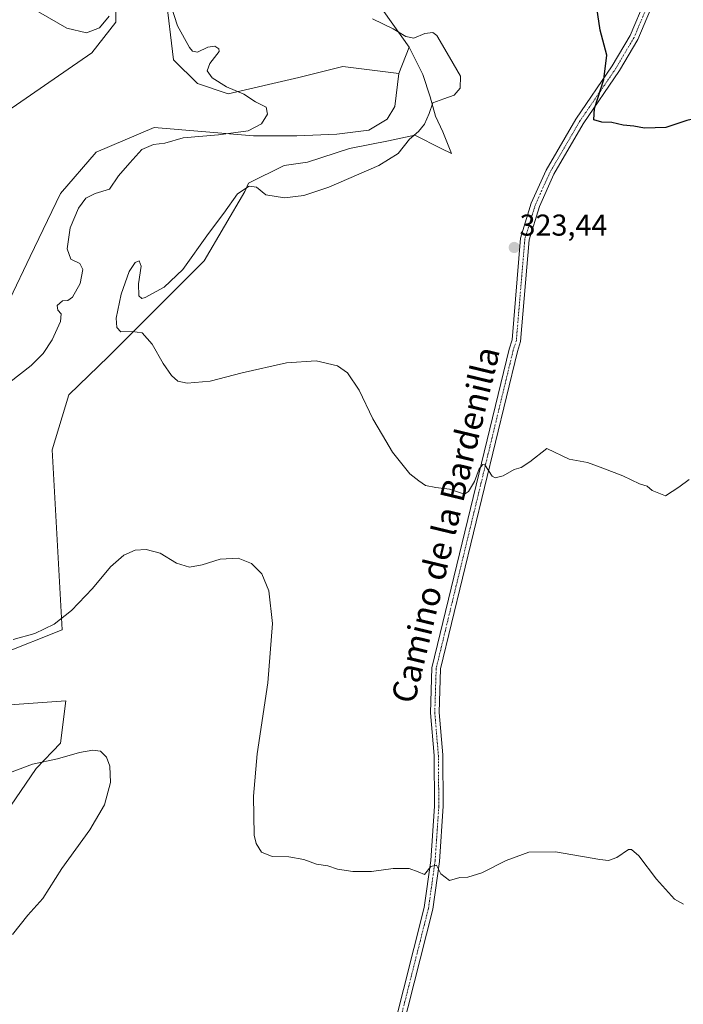
# Model space of a CAD drawing. Units: metres. Extents: x 615407 to 618895, y 4659980 to 4662351.
# Drawn here: x 618336 to 618556, y 4661077 to 4661405 of the extents above; entities that cross this region are included whole.
import ezdxf
from ezdxf.enums import TextEntityAlignment as Align

# ---------------------------------------------------------------- set-up
doc = ezdxf.new("R2010")
doc.units = ezdxf.units.M
doc.header["$MEASUREMENT"] = 0
doc.linetypes.add('TRAZO_Y_PUNTO', pattern=[1, 0.5, -0.25, 0, -0.25])
for name, color, linetype, lineweight in [('Carátula', 7, 'Continuous', 5), ('Cultivos herbáceos CxS', 92, 'Continuous', 0), ('Curva de nivel maestra', 36, 'Continuous', 30), ('Curva de nivel normal', 36, 'Continuous', 0), ('Matorral', 135, 'Continuous', 0), ('Matorral CxS', 135, 'Continuous', 0), ('Pista no pavimentada', 254, 'Continuous', 13), ('Pista no pavimentada Cxs', 254, 'Continuous', 0), ('Pista pavimentada eje', 135, 'TRAZO_Y_PUNTO', 0), ('Punto de cota en terreno', 7, 'Continuous', 0), ('Rótulo de punto de cota en terreno', 19, 'Continuous', 0), ('Texto cartográfico', 19, 'Continuous', 0)]:
    doc.layers.add(name, color=color, linetype=linetype, lineweight=lineweight)
doc.styles.add('Arial', font='txt', dxfattribs={"height": 0.2})

# ---------------------------------------------------------------- blocks, each defined once
blk = doc.blocks.new('*U156')
at = {"layer": 'Cultivos herbáceos CxS', "color": 92, "linetype": 'Continuous', "lineweight": 0}
for points in [[(618323.21, 4661368.59, 311.63), (618359.45, 4661393.52, 312.88), (618367.37, 4661403.71, 314.3), (618368.51, 4661476.22, 319.28)], [(618381.49, 4661433.88, 315.73), (618386.63, 4661391.25, 313.84), (618394.55, 4661383.32, 314.08), (618404.74, 4661379.92, 314.68), (618428.18, 4661385.33, 315.72), (618442.83, 4661388.99, 316.46), (618461.36, 4661386.72, 317.63), (618460.13, 4661375.72, 317.57), (618457.49, 4661371.49, 317.71), (618451.4, 4661367.78, 317.68), (618440.82, 4661366.46, 317.01), (618427.59, 4661365.93, 316.27), (618413.13, 4661365.97, 315.35), (618380.17, 4661368.72, 313.54), (618360.94, 4661360.48, 312.04), (618349.04, 4661346.73, 311.69), (618338.94, 4661325.79, 310.51), (618332.23, 4661311.69, 309.92)], [(618332.45, 4661143.18, 307.96), (618340.95, 4661155.67, 309.64), (618349.05, 4661164.08, 310.85), (618350.87, 4661178.17, 312.21), (618332.21, 4661176.82, 310.9)], [(618309.45, 4661185.81, 312.17), (618349.57, 4661201.74, 314.25), (618346.29, 4661261.54, 318.14), (618351.78, 4661279.86, 319.07), (618364.99, 4661292.64, 319.53), (618396.77, 4661324.36, 321.26), (618410.3, 4661347.48, 319.92), (618411.53, 4661350.25, 319.69), (618423.36, 4661356.14, 318.79), (618431.03, 4661357.2, 318.93), (618445.05, 4661361.7, 318.59), (618458.02, 4661364.34, 319.33), (618466.75, 4661366.19, 319.81), (618475.48, 4661361.7, 321.4), (618478.92, 4661360.11, 321.71), (618476.01, 4661367.25, 320.92), (618473.63, 4661372.54, 320.07), (618471.77, 4661378.89, 319.77), (618469.39, 4661386.3, 319.26), (618464.81, 4661395.41, 319.33), (618453.44, 4661411.64, 321.61)]]:
    blk.add_polyline3d(points, dxfattribs=at)
blk = doc.blocks.new('*U165')
at = {"layer": 'Curva de nivel normal', "color": 36, "linetype": 'Continuous', "lineweight": 0}
for points in [[(618555.9, 4661110.54, 315), (618552.92, 4661112.28, 315), (618547.04, 4661118.86, 315), (618541.1, 4661126.61, 315), (618538.73, 4661128.74, 315), (618537.66, 4661128.7, 315), (618533.84, 4661126.04, 315), (618531.01, 4661125.12, 315), (618528.14, 4661125.38, 315), (618513.46, 4661127.94, 315), (618504.6, 4661127.85, 315), (618497.1, 4661125.09, 315), (618488.94, 4661120.98, 315), (618484.36, 4661119.59, 315), (618481.7, 4661119.48, 315), (618478.21, 4661118.44, 315), (618475.4, 4661120.66, 315), (618473.87, 4661123.5, 315), (618472.01, 4661123.12, 315), (618469.94, 4661120.47, 315), (618467.86, 4661121.34, 315), (618464.79, 4661122.47, 315), (618459.55, 4661122.46, 315), (618452.36, 4661121.46, 315), (618446.12, 4661121.41, 315), (618441.06, 4661122.18, 315), (618437.85, 4661123.33, 315), (618434.05, 4661123.89, 315), (618429.87, 4661125.48, 315), (618424.83, 4661126.34, 315), (618419.29, 4661126.44, 315), (618415.82, 4661127.82, 315), (618414.02, 4661130.71, 315), (618413.4, 4661133.48, 315), (618413.1, 4661146.51, 315), (618414.41, 4661160.51, 315), (618417.94, 4661184.18, 315), (618419.44, 4661203.84, 315), (618418.27, 4661214.7, 315), (618415.86, 4661220.38, 315), (618412.49, 4661223.82, 315), (618408.08, 4661225.56, 315), (618402.13, 4661225.28, 315), (618396.07, 4661223.34, 315), (618391.92, 4661222.6, 315), (618387.6, 4661223.94, 315), (618382.2, 4661227.24, 315), (618377.48, 4661228.5, 315), (618373.89, 4661228.2, 315), (618370.03, 4661226.53, 315), (618365.7, 4661222.73, 315), (618359.73, 4661215.51, 315), (618352.66, 4661208.18, 315), (618346.89, 4661203.66, 315), (618340.57, 4661200.54, 315), (618333.32, 4661198.59, 315)], [(618332.2, 4661284.03, 315), (618339.26, 4661289.57, 315), (618343.29, 4661293.58, 315), (618346.26, 4661298.13, 315), (618349.09, 4661304.22, 315), (618349.26, 4661306.8, 315), (618348.16, 4661307.99, 315), (618347.93, 4661309.57, 315), (618349.71, 4661311.09, 315), (618351.43, 4661311.18, 315), (618353.03, 4661312.32, 315), (618355.58, 4661316.88, 315), (618356.47, 4661321.52, 315), (618355.47, 4661323.48, 315), (618352.5, 4661324.96, 315), (618351.22, 4661328.37, 315), (618352.3, 4661335.37, 315), (618355.03, 4661341.95, 315), (618357.51, 4661345.26, 315), (618360.6, 4661346.73, 315), (618365.36, 4661348.18, 315), (618368.36, 4661352.62, 315), (618372.03, 4661357, 315), (618376.02, 4661361.38, 315), (618379.88, 4661363.1, 315), (618383.68, 4661363.48, 315), (618389.76, 4661365.32, 315), (618401.49, 4661366.25, 315), (618411.38, 4661367.63, 315), (618415.8, 4661369.98, 315), (618417.78, 4661373.2, 315), (618417.32, 4661375.43, 315), (618413.82, 4661377.3, 315), (618409.9, 4661379.79, 315), (618404.22, 4661382.24, 315), (618399.44, 4661385.25, 315), (618397.73, 4661387.5, 315), (618398.68, 4661390, 315), (618401.69, 4661393.94, 315), (618401.65, 4661394.85, 315), (618400.26, 4661395.76, 315), (618397.94, 4661395.46, 315), (618394.5, 4661393.8, 315), (618392.84, 4661394.14, 315), (618391.89, 4661395.32, 315), (618387.95, 4661402.51, 315), (618385.56, 4661409.76, 315)], [(618365.26, 4661405.74, 315), (618362.01, 4661401.87, 315), (618357.72, 4661400.16, 315), (618351.13, 4661401.74, 315), (618341.77, 4661407.16, 315)]]:
    blk.add_polyline3d(points, dxfattribs=at)
blk = doc.blocks.new('5PATER')
at = {"layer": 'Carátula', "linetype": 'Continuous', "lineweight": 5}
h = blk.add_hatch(color=250, dxfattribs=at)
edge = h.paths.add_edge_path()
edge.add_ellipse((0, 0.01), major_axis=(-1.33, -1.34), ratio=0.999422, start_angle=0, end_angle=360)

msp = doc.modelspace()

# ---------------------------------------------------------------- linework, layer by layer
at = {"layer": 'Cultivos herbáceos CxS', "color": 92, "linetype": 'Continuous', "lineweight": 0}
for points in [[(618368.51, 4661476.22, 319.28), (618367.37, 4661403.71, 314.3), (618359.45, 4661393.52, 312.88), (618323.21, 4661368.59, 311.63)], [(618461.36, 4661386.72, 317.63), (618442.83, 4661388.99, 316.46), (618428.18, 4661385.33, 315.72), (618404.74, 4661379.92, 314.68), (618394.55, 4661383.32, 314.08), (618386.63, 4661391.25, 313.84), (618381.48, 4661433.88, 315.73)], [(618453.44, 4661411.64, 321.61), (618464.81, 4661395.41, 319.33)], [(618464.81, 4661395.41, 319.33), (618469.39, 4661386.3, 319.26), (618471.77, 4661378.89, 319.77), (618473.63, 4661372.54, 320.07), (618476.01, 4661367.25, 320.92), (618478.92, 4661360.11, 321.71), (618475.48, 4661361.7, 321.4), (618466.75, 4661366.19, 319.81), (618458.02, 4661364.34, 319.33), (618445.05, 4661361.7, 318.59), (618431.03, 4661357.2, 318.93), (618423.36, 4661356.14, 318.79), (618411.53, 4661350.25, 319.69), (618410.3, 4661347.48, 319.92), (618396.77, 4661324.37, 321.26), (618364.99, 4661292.64, 319.53), (618351.78, 4661279.86, 319.07), (618346.29, 4661261.54, 318.14), (618349.57, 4661201.74, 314.25), (618309.45, 4661185.81, 312.17)], [(618332.23, 4661311.69, 309.92), (618338.94, 4661325.79, 310.51), (618349.04, 4661346.73, 311.69), (618360.94, 4661360.48, 312.04), (618380.17, 4661368.72, 313.53), (618413.13, 4661365.97, 315.35), (618427.59, 4661365.93, 316.27), (618440.82, 4661366.46, 317.01), (618451.4, 4661367.78, 317.68), (618457.49, 4661371.49, 317.71), (618460.13, 4661375.72, 317.57), (618461.36, 4661386.72, 317.63)], [(618332.21, 4661176.82, 310.9), (618350.87, 4661178.17, 312.21), (618349.05, 4661164.08, 310.85), (618340.95, 4661155.67, 309.64), (618332.45, 4661143.18, 307.96)]]:
    msp.add_polyline3d(points, dxfattribs=at)
at = {"layer": 'Curva de nivel maestra', "color": 36, "linetype": 'Continuous', "lineweight": 30}
msp.add_polyline3d([(618589.73, 4661406.48, 325), (618586.22, 4661400.04, 325), (618578.43, 4661388.67, 325), (618572.32, 4661381.19, 325), (618564.03, 4661373.69, 325), (618560.36, 4661371.83, 325), (618557.03, 4661371.07, 325), (618550.03, 4661368.71, 325), (618542.98, 4661368.51, 325), (618539.49, 4661369.12, 325), (618535.86, 4661369.54, 325), (618532.14, 4661370.43, 325), (618528.85, 4661370.53, 325), (618526.12, 4661371.31, 325), (618526.41, 4661375.08, 325), (618529.53, 4661384.72, 325), (618530.54, 4661392.71, 325), (618528.28, 4661401.05, 325), (618525.8, 4661417.5, 325)], dxfattribs=at)
at = {"layer": 'Curva de nivel normal', "color": 36, "linetype": 'Continuous', "lineweight": 0}
for points in [[(618557.78, 4661251.74, 320), (618554.36, 4661249.19, 320), (618549.92, 4661246.33, 320), (618545.6, 4661248.03, 320), (618543.84, 4661249.5, 320), (618541.36, 4661250.32, 320), (618535.8, 4661252.89, 320), (618529.18, 4661255.48, 320), (618524.02, 4661257.4, 320), (618517.99, 4661258.47, 320), (618510.6, 4661262.08, 320), (618504.97, 4661257.58, 320), (618502.03, 4661255.67, 320), (618499.7, 4661255.03, 320), (618496.03, 4661252.94, 320), (618493.46, 4661252.28, 320), (618492.36, 4661252.8, 320), (618490.02, 4661256.56, 320), (618489.35, 4661256.76, 320), (618488.13, 4661255.27, 320), (618486.5, 4661251.1, 320), (618484.56, 4661247.73, 320), (618483.21, 4661246.85, 320), (618478.2, 4661248.52, 320), (618473.66, 4661249.1, 320), (618470.27, 4661249.75, 320), (618468.03, 4661251.29, 320), (618465.11, 4661253.62, 320), (618459.36, 4661260.8, 320), (618455.96, 4661266.42, 320), (618452.77, 4661271.93, 320), (618448.22, 4661281.42, 320), (618444.36, 4661287.22, 320), (618441.03, 4661289.5, 320), (618433.95, 4661291.14, 320), (618424.06, 4661290.47, 320), (618409.38, 4661287.19, 320), (618398.73, 4661284.46, 320), (618391.12, 4661283.71, 320), (618388.03, 4661284.36, 320), (618385.92, 4661286.27, 320), (618383.16, 4661290.26, 320), (618379.48, 4661296.75, 320), (618376.22, 4661300.44, 320), (618372.89, 4661300.94, 320), (618369.07, 4661300.86, 320), (618367.78, 4661302.26, 320), (618367.57, 4661305.3, 320), (618369.16, 4661313.32, 320), (618371.85, 4661320.84, 320), (618373.88, 4661323.85, 320), (618375.19, 4661324.45, 320), (618375.81, 4661322.62, 320), (618374.95, 4661316.76, 320), (618375.06, 4661312.82, 320), (618376.01, 4661311.9, 320), (618377.18, 4661312.17, 320), (618383.46, 4661315.66, 320), (618389.66, 4661321.56, 320), (618398.22, 4661333.51, 320), (618403.34, 4661340.21, 320), (618407.88, 4661346.64, 320), (618411.7, 4661349.21, 320), (618414.09, 4661348.9, 320), (618417.2, 4661346.35, 320), (618423.45, 4661345.36, 320), (618429.83, 4661346.15, 320), (618438.21, 4661348.9, 320), (618454.73, 4661356.04, 320), (618461.17, 4661360.13, 320), (618464.94, 4661364.81, 320), (618467.89, 4661367.43, 320), (618469.97, 4661369.88, 320), (618471.47, 4661373.33, 320), (618472.74, 4661376.96, 320), (618476.41, 4661378.21, 320), (618479.79, 4661379.5, 320), (618481.81, 4661381.81, 320), (618481.86, 4661385.83, 320), (618478.27, 4661392.1, 320), (618474.06, 4661399.32, 320), (618472.71, 4661400.24, 320), (618470.03, 4661399.94, 320), (618466.36, 4661398.44, 320), (618463.7, 4661398.97, 320), (618459.5, 4661401.56, 320), (618452.67, 4661404.83, 320)], [(618328.84, 4661153.06, 310), (618339.7, 4661157.15, 310), (618348.03, 4661158.86, 310), (618355.36, 4661160.98, 310), (618359.74, 4661161.82, 310), (618362.28, 4661161.41, 310), (618364.32, 4661159.46, 310), (618365.43, 4661156.48, 310), (618365.67, 4661151.06, 310), (618363.71, 4661143.63, 310), (618358.76, 4661135.34, 310), (618349.45, 4661122.39, 310), (618343.14, 4661112.41, 310), (618338.21, 4661106.88, 310), (618333.07, 4661100.47, 310)]]:
    msp.add_polyline3d(points, dxfattribs=at)
at = {"layer": 'Matorral', "color": 135, "linetype": 'Continuous', "lineweight": 0}
for points in [[(618368.51, 4661476.22, 319.28), (618367.37, 4661403.71, 314.3), (618359.45, 4661393.52, 312.88), (618323.21, 4661368.59, 311.63)], [(618461.36, 4661386.72, 317.63), (618442.83, 4661388.99, 316.46), (618428.18, 4661385.33, 315.72), (618404.74, 4661379.92, 314.68), (618394.55, 4661383.32, 314.08), (618386.63, 4661391.25, 313.84), (618381.48, 4661433.88, 315.73)], [(618453.44, 4661411.64, 321.61), (618464.81, 4661395.41, 319.33)], [(618464.81, 4661395.41, 319.33), (618469.39, 4661386.3, 319.26), (618471.77, 4661378.89, 319.77), (618473.63, 4661372.54, 320.07), (618476.01, 4661367.25, 320.92), (618478.92, 4661360.11, 321.71), (618475.48, 4661361.7, 321.4), (618466.75, 4661366.19, 319.81), (618458.02, 4661364.34, 319.33), (618445.05, 4661361.7, 318.59), (618431.03, 4661357.2, 318.93), (618423.36, 4661356.14, 318.79), (618411.53, 4661350.25, 319.69), (618410.3, 4661347.48, 319.92), (618396.77, 4661324.37, 321.26), (618364.99, 4661292.64, 319.53), (618351.78, 4661279.86, 319.07), (618346.29, 4661261.54, 318.14), (618349.57, 4661201.74, 314.25), (618309.45, 4661185.81, 312.17)], [(618464.81, 4661395.41, 319.33), (618461.36, 4661386.72, 317.63)], [(618332.23, 4661311.69, 309.92), (618338.94, 4661325.79, 310.51), (618349.04, 4661346.73, 311.69), (618360.94, 4661360.48, 312.04), (618380.17, 4661368.72, 313.53), (618413.13, 4661365.97, 315.35), (618427.59, 4661365.93, 316.27), (618440.82, 4661366.46, 317.01), (618451.4, 4661367.78, 317.68), (618457.49, 4661371.49, 317.71), (618460.13, 4661375.72, 317.57), (618461.36, 4661386.72, 317.63)], [(618332.21, 4661176.82, 310.9), (618350.87, 4661178.17, 312.21), (618349.05, 4661164.08, 310.85), (618340.95, 4661155.67, 309.64), (618332.45, 4661143.18, 307.96)]]:
    msp.add_polyline3d(points, dxfattribs=at)
at = {"layer": 'Matorral CxS', "color": 135, "linetype": 'Continuous', "lineweight": 0}
for points in [[(618368.51, 4661476.22, 319.28), (618367.37, 4661403.71, 314.3), (618359.45, 4661393.52, 312.88), (618323.21, 4661368.59, 311.63)], [(618453.44, 4661411.64, 321.61), (618464.81, 4661395.41, 319.33), (618464.81, 4661395.41, 319.33), (618461.36, 4661386.72, 317.63), (618442.83, 4661388.99, 316.46), (618428.18, 4661385.33, 315.72), (618404.74, 4661379.92, 314.68), (618394.55, 4661383.32, 314.08), (618386.63, 4661391.25, 313.84), (618381.49, 4661433.88, 315.73)], [(618332.23, 4661311.69, 309.92), (618338.94, 4661325.79, 310.51), (618349.04, 4661346.73, 311.69), (618360.94, 4661360.48, 312.04), (618380.17, 4661368.72, 313.54), (618413.13, 4661365.97, 315.35), (618427.59, 4661365.93, 316.27), (618440.82, 4661366.46, 317.01), (618451.4, 4661367.78, 317.68), (618457.49, 4661371.49, 317.71), (618460.13, 4661375.72, 317.57), (618461.36, 4661386.72, 317.63), (618461.36, 4661386.72, 317.63), (618464.81, 4661395.41, 319.33), (618469.39, 4661386.3, 319.26), (618471.77, 4661378.89, 319.77), (618473.63, 4661372.54, 320.07), (618476.01, 4661367.25, 320.92), (618478.92, 4661360.11, 321.71), (618475.48, 4661361.7, 321.4), (618466.75, 4661366.19, 319.81), (618458.02, 4661364.34, 319.33), (618445.05, 4661361.7, 318.59), (618431.03, 4661357.2, 318.93), (618423.36, 4661356.14, 318.79), (618411.53, 4661350.25, 319.69), (618410.3, 4661347.48, 319.92), (618396.77, 4661324.36, 321.26), (618364.99, 4661292.64, 319.53), (618351.78, 4661279.86, 319.07), (618346.29, 4661261.54, 318.14), (618349.57, 4661201.74, 314.25), (618309.45, 4661185.81, 312.17)], [(618332.21, 4661176.82, 310.9), (618350.87, 4661178.17, 312.21), (618349.05, 4661164.08, 310.85), (618340.95, 4661155.67, 309.64), (618332.45, 4661143.18, 307.96)]]:
    msp.add_polyline3d(points, dxfattribs=at)
at = {"layer": 'Pista no pavimentada', "color": 254, "linetype": 'Continuous', "lineweight": 13}
for points in [[(618439.51, 4660946.6, 308.89), (618439.42, 4660958.64, 309.39), (618439.16, 4660986.1, 310.5), (618440.36, 4661000.26, 310.83), (618443.16, 4661015.35, 311.48), (618447.55, 4661031.28, 312.01), (618459.51, 4661068.6, 313.11), (618469.85, 4661109.5, 314.49), (618472.03, 4661125.08, 315.05), (618473.26, 4661143.19, 315.77), (618473.11, 4661160.03, 316.39), (618471.91, 4661174.22, 316.91), (618472.39, 4661189.14, 317.54), (618498.01, 4661295.02, 322.02), (618499.02, 4661298.19, 322.12), (618501.85, 4661331.94, 323.33), (618505.41, 4661343.52, 323.66), (618510.35, 4661354.51, 323.92), (618520.21, 4661371.45, 324.35), (618532.31, 4661389.16, 325.08), (618538.23, 4661399.27, 325.55), (618553.13, 4661434.6, 326.85)], [(618555.87, 4661433.74, 326.88), (618540.8, 4661397.98, 325.72), (618534.73, 4661387.62, 325.32), (618522.63, 4661369.91, 324.65), (618512.9, 4661353.2, 324.14), (618508.09, 4661342.51, 323.76), (618504.68, 4661331.39, 323.37), (618501.85, 4661297.63, 321.96), (618500.77, 4661294.25, 321.88), (618475.25, 4661188.75, 317.42), (618474.78, 4661174.3, 316.92), (618475.97, 4661160.16, 316.33), (618476.13, 4661143.1, 315.68), (618474.89, 4661124.78, 315.13), (618472.67, 4661108.95, 314.49), (618462.27, 4661067.8, 313.03)]]:
    msp.add_polyline3d(points, dxfattribs=at)
at = {"layer": 'Pista no pavimentada Cxs', "color": 254, "linetype": 'Continuous', "lineweight": 0}
for points in [[(618459.51, 4661068.6, 313.11), (618469.85, 4661109.5, 314.49), (618472.03, 4661125.08, 315.05), (618473.26, 4661143.19, 315.77), (618473.11, 4661160.03, 316.39), (618471.91, 4661174.22, 316.91), (618472.39, 4661189.14, 317.54), (618498.01, 4661295.02, 322.02), (618499.02, 4661298.19, 322.12), (618501.85, 4661331.94, 323.33), (618505.41, 4661343.52, 323.66), (618510.35, 4661354.51, 323.92), (618520.21, 4661371.45, 324.35), (618532.31, 4661389.16, 325.08), (618538.23, 4661399.27, 325.55), (618553.13, 4661434.6, 326.85)], [(618555.87, 4661433.74, 326.88), (618540.8, 4661397.98, 325.72), (618534.73, 4661387.62, 325.32), (618522.63, 4661369.91, 324.65), (618512.9, 4661353.2, 324.14), (618508.09, 4661342.51, 323.76), (618504.68, 4661331.39, 323.37), (618501.85, 4661297.63, 321.96), (618500.77, 4661294.25, 321.88), (618475.25, 4661188.75, 317.42), (618474.78, 4661174.3, 316.92), (618475.97, 4661160.16, 316.33), (618476.13, 4661143.1, 315.68), (618474.89, 4661124.78, 315.13), (618472.67, 4661108.95, 314.49), (618462.27, 4661067.8, 313.03)]]:
    msp.add_polyline3d(points, dxfattribs=at)
at = {"layer": 'Pista pavimentada eje', "color": 135, "linetype": 'TRAZO_Y_PUNTO', "lineweight": 0}
msp.add_polyline3d([(618554.5, 4661434.17, 326.86), (618539.52, 4661398.63, 325.63), (618533.52, 4661388.39, 325.21), (618521.42, 4661370.68, 324.51), (618511.63, 4661353.86, 324.06), (618506.75, 4661343.02, 323.73), (618503.27, 4661331.67, 323.34), (618500.44, 4661297.91, 322.03), (618499.39, 4661294.64, 321.95), (618473.82, 4661188.95, 317.48), (618473.35, 4661174.26, 316.91), (618474.54, 4661160.1, 316.36), (618474.7, 4661143.15, 315.73), (618473.46, 4661124.93, 315.09), (618471.26, 4661109.23, 314.44), (618460.89, 4661068.2, 313.04), (618448.99, 4661030.89, 311.98), (618444.63, 4661015.01, 311.42), (618441.85, 4661000.06, 310.69), (618440.66, 4660986.04, 310.34), (618440.92, 4660958.65, 309.3), (618441.04, 4660941.88, 308.65)], dxfattribs=at)

# ---------------------------------------------------------------- block references
at = {"layer": 'Cultivos herbáceos CxS', "color": 92, "linetype": 'Continuous', "lineweight": 0}
msp.add_blockref('*U156', (0, 0), dxfattribs=at)
at = {"layer": 'Curva de nivel normal', "color": 36, "linetype": 'Continuous', "lineweight": 0}
msp.add_blockref('*U165', (0, 0), dxfattribs=at)
at = {"layer": 'Punto de cota en terreno', "linetype": 'Continuous', "lineweight": 0}
msp.add_blockref('5PATER', (618499.75, 4661328.83, 323.44), dxfattribs=at)

# ---------------------------------------------------------------- texts
at = {"layer": 'Rótulo de punto de cota en terreno', "color": 19, "linetype": 'Continuous', "lineweight": 0, "style": 'Arial'}
msp.add_text('323,44', height=7, dxfattribs=at).set_placement((618501.51, 4661330.59), align=Align.BOTTOM_LEFT)
at = {"layer": 'Texto cartográfico', "color": 19, "linetype": 'Continuous', "lineweight": 0, "style": 'Arial'}
msp.add_text('Camino de la Bardenilla', height=8, rotation=76.4029, dxfattribs=at).set_placement((618476.9, 4661236.67), align=Align.MIDDLE_CENTER)

doc.saveas('drawing.dxf')
